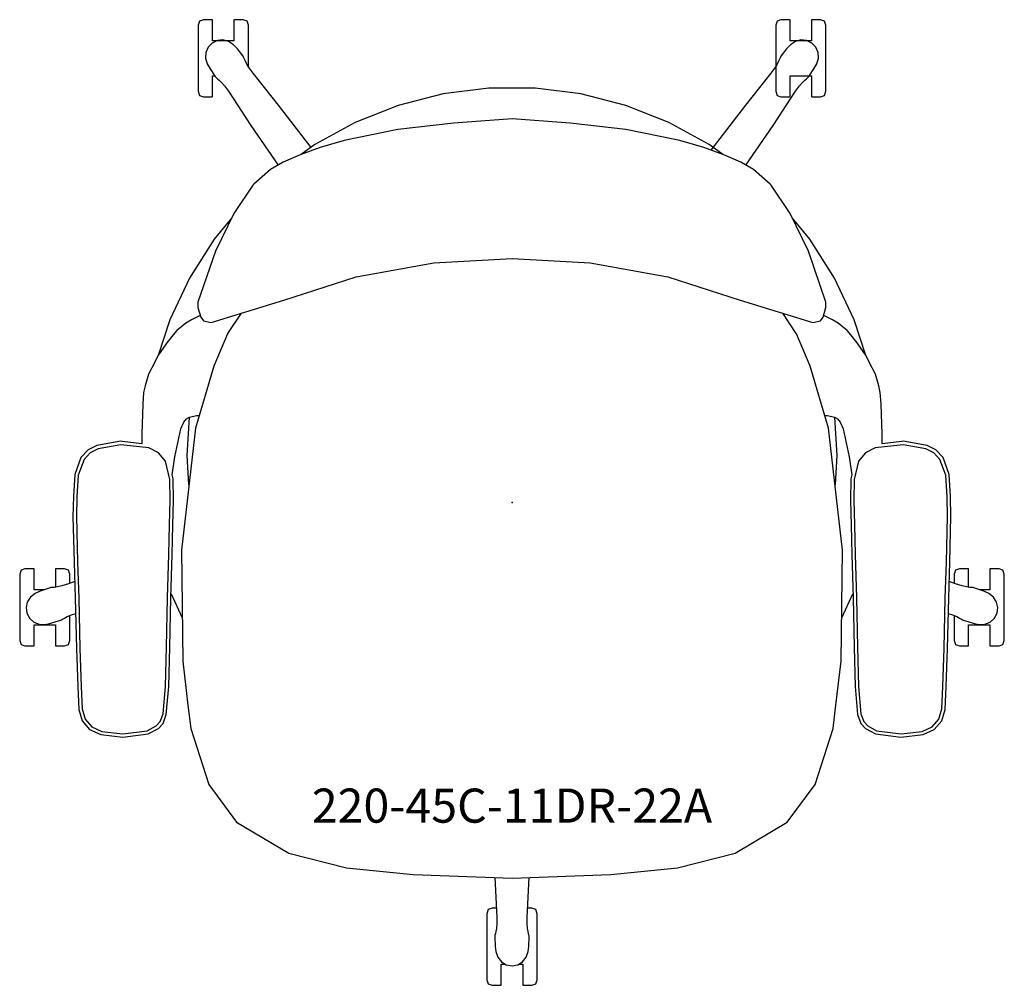
# Model space of a CAD drawing. Units: inches. Extents: x -14.4 to 14.4, y -14.2 to 14.2.
import ezdxf

# ---------------------------------------------------------------- set-up
doc = ezdxf.new("R2010")
doc.units = ezdxf.units.IN
doc.header["$MEASUREMENT"] = 0
for name, color, linetype, true_color in [('AFUCH-P', 2, 'Continuous', 0xffff00), ('AFUCH-P-NODE', 2, 'Continuous', 0xffff00), ('AFUCH-P-TN', 2, 'Continuous', 0xffff00)]:
    doc.layers.add(name, color=color, linetype=linetype, true_color=true_color)
doc.styles.add('Default', font='arial.ttf')

msp = doc.modelspace()

# ---------------------------------------------------------------- linework, layer by layer
at = {"layer": 'AFUCH-P'}
for points in [[(-7.73, 12.777), (-7.73, 13.025), (-7.73, 13.389), (-7.73, 13.396), (-7.73, 13.71), (-7.73, 13.903), (-7.73, 13.92), (-7.73, 13.994), (-7.768, 14.116), (-7.884, 14.155), (-7.926, 14.155), (-8.121, 14.155), (-8.139, 14.155), (-8.149, 14.152), (-8.152, 14.142), (-8.152, 14.057), (-8.152, 13.815), (-8.152, 13.54), (-8.779, 13.54), (-8.779, 13.743), (-8.779, 13.805), (-8.779, 13.815), (-8.779, 14.057), (-8.779, 14.142), (-8.782, 14.152), (-8.791, 14.155), (-8.809, 14.155), (-9.005, 14.155), (-9.047, 14.155), (-9.163, 14.116), (-9.201, 13.994), (-9.201, 13.92), (-9.201, 13.71), (-9.201, 13.697), (-9.201, 13.396), (-9.201, 13.025), (-9.201, 12.662), (-9.201, 12.354), (-9.201, 12.341), (-9.201, 12.131), (-9.201, 12.057), (-9.163, 11.935), (-9.047, 11.895), (-9.005, 11.895), (-8.809, 11.895), (-8.791, 11.895), (-8.782, 11.899), (-8.779, 11.908), (-8.779, 11.993), (-8.779, 12.236), (-8.779, 12.245), (-8.779, 12.308), (-8.779, 12.511), (-8.712, 12.511)], [(-5.892, 10.413), (-6.843, 11.65), (-7.593, 12.584), (-7.71, 12.743), (-7.775, 12.855), (-7.818, 12.937), (-7.845, 12.997), (-7.858, 13.037), (-7.869, 13.057), (-7.887, 13.083), (-8.052, 13.299), (-8.163, 13.418), (-8.309, 13.518), (-8.474, 13.562), (-8.637, 13.546), (-8.79, 13.471), (-8.908, 13.348), (-8.974, 13.198), (-8.983, 13.028), (-8.933, 12.858), (-8.854, 12.716), (-8.7, 12.493), (-8.681, 12.467), (-8.665, 12.451), (-8.631, 12.426), (-8.582, 12.382), (-8.517, 12.316), (-8.431, 12.219), (-8.316, 12.059), (-7.659, 11.057), (-6.859, 9.89)], [(6.858, 9.89), (7.659, 11.057), (8.315, 12.059), (8.43, 12.219), (8.517, 12.316), (8.582, 12.382), (8.63, 12.426), (8.664, 12.451), (8.68, 12.467), (8.699, 12.493), (8.853, 12.716), (8.933, 12.858), (8.982, 13.028), (8.974, 13.198), (8.908, 13.348), (8.789, 13.471), (8.636, 13.546), (8.473, 13.562), (8.308, 13.518), (8.162, 13.418), (8.051, 13.299), (7.886, 13.083), (7.868, 13.057), (7.858, 13.037), (7.844, 12.997), (7.817, 12.937), (7.774, 12.855), (7.709, 12.743), (7.593, 12.584), (6.843, 11.65), (5.83, 10.333)], [(6.183, 10.202), (5.784, 10.492), (4.596, 11.145), (3.336, 11.644), (2.023, 11.981), (0.678, 12.151), (-0.678, 12.151), (-2.023, 11.981), (-3.336, 11.644), (-4.596, 11.145), (-5.784, 10.492), (-6.182, 10.203)], [(-8.224, 8.338), (-8.733, 7.723), (-9.46, 6.578), (-10.037, 5.351), (-10.376, 4.308)], [(10.377, 4.305), (10.037, 5.351), (9.46, 6.578), (8.733, 7.723), (8.222, 8.34)], [(-7.943, 5.551), (-8.337, 4.959), (-8.342, 4.948), (-8.74, 4), (-9.284, 2.182), (-9.691, -1.397), (-9.654, -4.656), (-9.5, -5.939), (-9.42, -6.628), (-8.89, -8.264), (-8.073, -9.369), (-6.546, -10.283), (-4.857, -10.707), (-2.894, -10.91), (0, -11.017), (2.893, -10.91), (4.856, -10.707), (6.545, -10.283), (8.072, -9.369), (8.89, -8.264), (9.42, -6.628), (9.499, -5.939), (9.654, -4.656), (9.69, -1.397), (9.284, 2.182), (8.739, 4), (8.341, 4.948), (8.336, 4.959), (7.942, 5.551)], [(-9.135, 5.484), (-9.167, 5.471), (-9.399, 5.356), (-9.567, 5.255), (-9.774, 5.081), (-9.825, 5.038), (-9.933, 4.916), (-10.123, 4.686), (-10.295, 4.427), (-10.372, 4.316), (-10.477, 4.118), (-10.659, 3.761), (-10.755, 3.42), (-10.8, 3.226), (-10.827, 2.895), (-10.856, 2.001), (-10.857, 1.719), (-11.427, 1.789), (-11.469, 1.795), (-12.169, 1.672), (-12.431, 1.542), (-12.642, 1.317), (-12.817, 0.818), (-12.861, 0.176), (-12.872, -0.413), (-12.836, -1.753), (-12.805, -2.803), (-12.767, -4.285), (-12.73, -5.396), (-12.698, -6.065), (-12.6, -6.403), (-12.383, -6.659), (-12.053, -6.806), (-11.406, -6.884), (-10.663, -6.786), (-10.368, -6.629), (-10.231, -6.477), (-10.136, -6.217), (-10.064, -5.397), (-10.034, -4.242), (-10.001, -2.797), (-9.967, -1.525), (-9.944, -0.66), (-9.924, 0.07), (-9.931, 0.69), (-9.962, 0.812), (-9.888, 1.343), (-9.709, 2.163), (-9.619, 2.352), (-9.544, 2.449), (-9.475, 2.495), (-9.459, 2.501), (-9.249, 2.549), (-9.173, 2.554)], [(9.172, 2.554), (9.248, 2.549), (9.458, 2.501), (9.474, 2.495), (9.544, 2.449), (9.619, 2.352), (9.708, 2.163), (9.887, 1.343), (9.961, 0.812), (9.93, 0.69), (9.923, 0.07), (9.943, -0.66), (9.966, -1.525), (10, -2.797), (10.034, -4.242), (10.063, -5.397), (10.135, -6.217), (10.231, -6.477), (10.368, -6.629), (10.662, -6.786), (11.405, -6.884), (12.053, -6.806), (12.382, -6.659), (12.599, -6.403), (12.698, -6.065), (12.729, -5.396), (12.766, -4.285), (12.804, -2.803), (12.835, -1.753), (12.871, -0.413), (12.861, 0.176), (12.816, 0.818), (12.641, 1.317), (12.43, 1.542), (12.168, 1.672), (11.469, 1.795), (11.427, 1.789), (10.856, 1.719), (10.856, 2.001), (10.827, 2.895), (10.799, 3.226), (10.754, 3.42), (10.658, 3.761), (10.476, 4.118), (10.371, 4.316), (10.294, 4.427), (10.123, 4.686), (9.933, 4.916), (9.825, 5.038), (9.774, 5.081), (9.566, 5.255), (9.398, 5.356), (9.167, 5.471), (9.134, 5.484)], [(-9.472, 0.532), (-9.525, 1.377), (-9.454, 2.502)], [(9.454, 2.502), (9.525, 1.377), (9.472, 0.528)], [(-13.72, -2.56), (-14.012, -2.56), (-14.012, -2.285), (-14.012, -2.043), (-14.012, -1.958), (-14.016, -1.948), (-14.025, -1.945), (-14.043, -1.945), (-14.239, -1.945), (-14.281, -1.945), (-14.396, -1.984), (-14.435, -2.106), (-14.435, -2.18), (-14.435, -2.39), (-14.435, -2.403), (-14.435, -2.591), (-14.435, -2.816), (-14.435, -2.924), (-14.435, -3.075), (-14.435, -3.445), (-14.435, -3.746), (-14.435, -3.759), (-14.435, -3.969), (-14.435, -4.043), (-14.396, -4.165), (-14.281, -4.205), (-14.239, -4.205), (-14.043, -4.205), (-14.025, -4.205), (-14.016, -4.201), (-14.012, -4.192), (-14.012, -4.107), (-14.012, -3.864), (-14.012, -3.589), (-13.386, -3.589), (-13.386, -3.864), (-13.386, -4.107), (-13.386, -4.192), (-13.382, -4.201), (-13.373, -4.205), (-13.355, -4.205), (-13.159, -4.205), (-13.117, -4.205), (-13.002, -4.165), (-12.963, -4.043), (-12.963, -3.969), (-12.963, -3.759), (-12.963, -3.445), (-12.963, -3.312)], [(-12.963, -2.367), (-12.963, -2.197), (-12.963, -2.18), (-12.963, -2.106), (-13.002, -1.984), (-13.117, -1.945), (-13.159, -1.945), (-13.355, -1.945), (-13.373, -1.945), (-13.382, -1.948), (-13.386, -1.958), (-13.386, -2.043), (-13.386, -2.285), (-13.386, -2.484)], [(12.963, -3.312), (12.963, -3.445), (12.963, -3.746), (12.963, -3.759), (12.963, -3.969), (12.963, -4.043), (13.002, -4.165), (13.117, -4.205), (13.159, -4.205), (13.355, -4.205), (13.373, -4.205), (13.382, -4.201), (13.386, -4.191), (13.386, -4.106), (13.386, -3.864), (13.386, -3.589), (14.012, -3.589), (14.012, -3.864), (14.012, -4.106), (14.012, -4.191), (14.016, -4.201), (14.025, -4.205), (14.043, -4.205), (14.239, -4.205), (14.281, -4.205), (14.396, -4.165), (14.435, -4.043), (14.435, -3.969), (14.435, -3.759), (14.435, -3.445), (14.435, -3.075), (14.435, -2.704), (14.435, -2.39), (14.435, -2.197), (14.435, -2.18), (14.435, -2.106), (14.396, -1.984), (14.281, -1.945), (14.239, -1.945), (14.043, -1.945), (14.025, -1.945), (14.016, -1.948), (14.012, -1.958), (14.012, -2.043), (14.012, -2.285), (14.012, -2.56), (13.719, -2.56)], [(13.386, -2.484), (13.386, -2.285), (13.386, -2.043), (13.386, -1.958), (13.382, -1.948), (13.373, -1.945), (13.355, -1.945), (13.159, -1.945), (13.117, -1.945), (13.002, -1.984), (12.963, -2.106), (12.963, -2.18), (12.963, -2.367)], [(-12.819, -2.312), (-13.008, -2.384), (-13.195, -2.445), (-13.322, -2.473), (-13.414, -2.488), (-13.479, -2.495), (-13.521, -2.496), (-13.544, -2.499), (-13.574, -2.509), (-13.83, -2.599), (-13.978, -2.667), (-14.118, -2.776), (-14.211, -2.918), (-14.246, -3.079), (-14.222, -3.247), (-14.142, -3.398), (-14.02, -3.507), (-13.861, -3.568), (-13.683, -3.573), (-13.524, -3.542), (-13.264, -3.464), (-13.233, -3.454), (-13.213, -3.444), (-13.179, -3.419), (-13.122, -3.387), (-13.039, -3.345), (-12.92, -3.293), (-12.793, -3.252)], [(12.792, -3.252), (12.919, -3.293), (13.038, -3.345), (13.121, -3.387), (13.178, -3.419), (13.213, -3.444), (13.233, -3.454), (13.263, -3.464), (13.523, -3.542), (13.683, -3.573), (13.86, -3.568), (14.019, -3.507), (14.141, -3.398), (14.221, -3.247), (14.245, -3.079), (14.21, -2.918), (14.117, -2.776), (13.977, -2.667), (13.83, -2.599), (13.573, -2.509), (13.543, -2.499), (13.521, -2.496), (13.478, -2.495), (13.413, -2.488), (13.322, -2.473), (13.195, -2.445), (13.008, -2.384), (12.819, -2.312)], [(-9.998, -2.68), (-9.669, -3.379)], [(9.668, -3.38), (9.997, -2.681)], [(-0.503, -10.998), (-0.447, -12.159), (-0.446, -12.356), (-0.459, -12.485), (-0.473, -12.577), (-0.486, -12.641), (-0.499, -12.682), (-0.502, -12.704), (-0.503, -12.736), (-0.496, -13.007), (-0.477, -13.169), (-0.417, -13.335), (-0.31, -13.468), (-0.168, -13.551), (0, -13.58), (0.168, -13.551), (0.309, -13.468), (0.416, -13.335), (0.476, -13.169), (0.495, -13.007), (0.502, -12.736), (0.502, -12.704), (0.498, -12.682), (0.485, -12.641), (0.472, -12.577), (0.458, -12.485), (0.445, -12.356), (0.446, -12.159), (0.502, -10.998)], [(-0.46, -11.895), (-0.54, -11.895), (-0.582, -11.895), (-0.698, -11.935), (-0.736, -12.057), (-0.736, -12.075), (-0.736, -12.131), (-0.736, -12.341), (-0.736, -12.655), (-0.736, -13.025), (-0.736, -13.396), (-0.736, -13.71), (-0.736, -13.903), (-0.736, -13.92), (-0.736, -13.994), (-0.698, -14.116), (-0.582, -14.155), (-0.54, -14.155), (-0.344, -14.155), (-0.327, -14.155), (-0.317, -14.152), (-0.314, -14.142), (-0.314, -14.057), (-0.314, -13.815), (-0.314, -13.54), (-0.187, -13.54)], [(0.186, -13.54), (0.313, -13.54), (0.313, -13.805), (0.313, -13.815), (0.313, -14.057), (0.313, -14.142), (0.316, -14.152), (0.326, -14.155), (0.344, -14.155), (0.539, -14.155), (0.581, -14.155), (0.697, -14.116), (0.735, -13.994), (0.735, -13.92), (0.735, -13.71), (0.735, -13.396), (0.735, -13.025), (0.735, -12.655), (0.735, -12.354), (0.735, -12.341), (0.735, -12.131), (0.735, -12.075), (0.735, -12.057), (0.697, -11.935), (0.581, -11.895), (0.539, -11.895), (0.459, -11.895)]]:
    msp.add_lwpolyline(points, dxfattribs=at)
for points in [[(9.007, 11.895), (9.049, 11.895), (9.164, 11.935), (9.203, 12.057), (9.203, 12.131), (9.203, 12.216), (9.203, 12.397), (9.203, 12.548), (9.203, 12.655), (9.203, 13.025), (9.203, 13.389), (9.203, 13.396), (9.203, 13.697), (9.203, 13.903), (9.203, 13.92), (9.203, 13.994), (9.164, 14.116), (9.049, 14.155), (9.007, 14.155), (8.811, 14.155), (8.793, 14.155), (8.784, 14.152), (8.781, 14.142), (8.781, 14.057), (8.781, 13.815), (8.781, 13.54), (8.154, 13.54), (8.154, 13.743), (8.154, 13.805), (8.154, 13.815), (8.154, 14.057), (8.154, 14.142), (8.151, 14.152), (8.141, 14.155), (8.123, 14.155), (7.928, 14.155), (7.885, 14.155), (7.77, 14.116), (7.732, 13.994), (7.732, 13.92), (7.732, 13.71), (7.732, 13.697), (7.732, 13.396), (7.732, 13.025), (7.732, 12.662), (7.732, 12.354), (7.732, 12.148), (7.732, 12.131), (7.732, 12.057), (7.77, 11.935), (7.885, 11.895), (7.928, 11.895), (8.123, 11.895), (8.141, 11.895), (8.151, 11.899), (8.154, 11.908), (8.154, 11.993), (8.154, 12.236), (8.154, 12.245), (8.154, 12.308), (8.154, 12.511), (8.781, 12.511), (8.781, 12.308), (8.781, 12.245), (8.781, 12.236), (8.781, 11.993), (8.781, 11.908), (8.784, 11.899), (8.793, 11.895), (8.811, 11.895)], [(-4.566, 6.62), (-2.289, 7.023), (0, 7.149), (2.288, 7.023), (4.566, 6.62), (6.692, 5.937), (8.821, 5.281), (9.046, 5.33), (9.119, 5.435), (9.206, 5.72), (9.206, 5.87), (8.695, 7.368), (8.158, 8.472), (8.138, 8.502), (7.594, 9.305), (7.565, 9.331), (7.078, 9.76), (6.71, 9.978), (6.207, 10.193), (5.623, 10.41), (4.922, 10.609), (3.342, 10.94), (1.703, 11.122), (0, 11.248), (-1.703, 11.122), (-3.343, 10.94), (-4.923, 10.609), (-5.623, 10.41), (-6.207, 10.193), (-6.711, 9.978), (-7.079, 9.76), (-7.566, 9.331), (-7.594, 9.305), (-8.139, 8.502), (-8.159, 8.472), (-8.696, 7.368), (-9.207, 5.87), (-9.207, 5.72), (-9.12, 5.435), (-9.047, 5.33), (-8.821, 5.281), (-6.693, 5.937)], [(-10.161, 1.209), (-10.366, 1.461), (-10.65, 1.598), (-11.469, 1.693), (-12.138, 1.569), (-12.365, 1.452), (-12.547, 1.261), (-12.716, 0.797), (-12.762, 0.163), (-12.773, -0.41), (-12.737, -1.75), (-12.705, -2.8), (-12.668, -4.282), (-12.632, -5.393), (-12.6, -6.05), (-12.512, -6.354), (-12.323, -6.58), (-12.027, -6.711), (-11.407, -6.787), (-10.693, -6.692), (-10.43, -6.551), (-10.315, -6.422), (-10.232, -6.197), (-10.163, -5.392), (-10.133, -4.24), (-10.1, -2.794), (-10.065, -1.523), (-10.042, -0.657), (-10.022, 0.07), (-10.03, 0.678)], [(10.65, 1.598), (10.365, 1.461), (10.16, 1.209), (10.03, 0.678), (10.021, 0.07), (10.041, -0.657), (10.064, -1.523), (10.099, -2.794), (10.132, -4.24), (10.162, -5.392), (10.231, -6.197), (10.314, -6.422), (10.43, -6.551), (10.692, -6.692), (11.406, -6.787), (12.026, -6.711), (12.322, -6.58), (12.511, -6.354), (12.599, -6.05), (12.632, -5.393), (12.668, -4.282), (12.705, -2.8), (12.736, -1.75), (12.772, -0.41), (12.761, 0.163), (12.716, 0.797), (12.546, 1.261), (12.365, 1.452), (12.137, 1.569), (11.468, 1.693)]]:
    msp.add_lwpolyline(points, close=True, dxfattribs=at)
at = {"layer": 'AFUCH-P-NODE'}
msp.add_point((0, 0), dxfattribs=at)

# ---------------------------------------------------------------- texts
at = {"layer": 'AFUCH-P-TN', "insert": (0, -9.017), "char_height": 1, "width": 26.48913, "attachment_point": 5, "style": 'Default'}
msp.add_mtext('220-45C-11DR-22A', dxfattribs=at)

doc.saveas('drawing.dxf')
